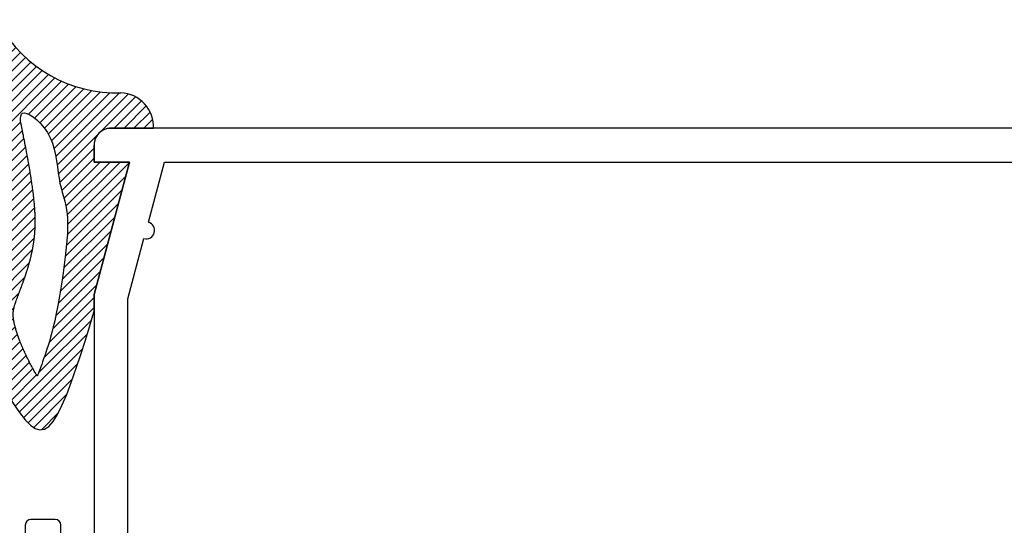
# Model space of a CAD drawing. Units: inches. Extents: x 0 to 214, y 0 to 37.
# Drawn here: x 19 to 21, y 24 to 25 of the extents above; entities that cross this region are included whole.
import ezdxf

# ---------------------------------------------------------------- set-up
doc = ezdxf.new("R2010")
doc.units = ezdxf.units.IN
doc.header["$MEASUREMENT"] = 0
doc.layers.add('Arcadia-Profile', color=5, linetype='Continuous')
doc.layers.add('Arcadia-Shade', color=8, linetype='Continuous')

# ---------------------------------------------------------------- blocks, each defined once
blk = doc.blocks.new('wedge188')
at = {"layer": 'Arcadia-Shade', "lineweight": -3}
h = blk.add_hatch(dxfattribs=at)
h.set_pattern_fill('ANSI31', color=256, scale=0.1, angle=7.016709298534877e-15, style=0)
h.set_pattern_definition([(45.00000000000001, (-11.34469816864373, -20.45299655743116), (-0.008838834764831846, 0.008838834764831844), [])])
h.paths.add_polyline_path([(0.05645803229842095, 0.1259968197448131, -0.2820528377705837), (-0.1594670824295594, 0.2480437489192973, 0.7741352248641116), (-0.1875836944799261, 0.240766765456339), (-0.1875836944799278, 0.09620995516651121), (-0.1766237455808248, 0.04329541378302793), (-0.1682851385770032, -1.931445614999916e-05), (-0.1622897713063818, -0.03503731745611915), (-0.1583595416068793, -0.06306168312196547), (-0.1562163473164233, -0.08539549935876778), (-0.1555820862729291, -0.103341854071612), (-0.156178656314319, -0.1182038351655805), (-0.1577279552785171, -0.1312845305457593), (-0.1599786613215191, -0.1436744959442109), (-0.1627865738716565, -0.1556141584009261), (-0.1660342726753257, -0.1671314127828829), (-0.1696043374789387, -0.1782541539570488), (-0.1733793480289005, -0.1890102767903947), (-0.1772418840716128, -0.1994276761498988), (-0.1810745253534787, -0.2095342469025248), (-0.1847598516209121, -0.219357883915265), (-0.1881657555292477, -0.2289696526732392), (-0.1887363872675962, -0.2308442007882405), (-0.1887363872675962, -0.3079001816622942), (-0.1873289001850225, -0.3132121059195292), (-0.1813073595149621, -0.3309505765764449), (-0.1737110685663055, -0.3500439404264633), (-0.1648743547282745, -0.3698067809277568), (-0.1551315453900788, -0.3895536815385086), (-0.1448169679409403, -0.4085992257168982), (-0.1342649497700723, -0.4262579969210982), (-0.1238098182666914, -0.4418445786092953), (-0.1137859008200142, -0.4546735542396583), (-0.1044474771356221, -0.4641644451087501), (-0.09572863618453376, -0.4701565238666348), (-0.08748341925413605, -0.4725940010017489), (-0.07956586763181939, -0.4714210870025433), (-0.07183002260496352, -0.466581992357451), (-0.0641299254609553, -0.458020927554923), (-0.05631961748718162, -0.4456821030833957), (-0.04825313997102576, -0.4295097294313166), (-0.03985161115885205, -0.4096558012908957), (-0.0313044571329133, -0.3871034501694375), (-0.0228681809344522, -0.3630435917780197), (-0.01479928560469723, -0.3386671418277167), (-0.007354274184882215, -0.3151650160296136), (-0.0007896497162427352, -0.2937281300947667), (0.00463808475998384, -0.2755473997342719), (0.008672426202565475, -0.2618137406592069), (0.008672426202565475, -0.2321279367952229), (0.07167242620255365, 0.002991264081629197), (0.008672426202565475, 0.002991264081629197), (0.008672426202565475, 0.0329912640815877, -0.4142135623730953), (0.0386724262025524, 0.06299126408157463), (0.1141127551190806, 0.06299126408157463, 0.4118402274475098)])
h.paths.add_polyline_path([(-0.09290205004699814, 0.07768512164816244), (-0.08636508069826121, 0.07125517654806046), (-0.08002935383875176, 0.06377864335724226), (-0.07419231866803777, 0.0553838189005269), (-0.06915142438569788, 0.04619900000270505), (-0.06512338467437573, 0.0363633944936943), (-0.0620019711490265, 0.02605985422382062), (-0.05960021990767217, 0.01548214204852272), (-0.0577311670483418, 0.004824020823232189), (-0.05620784866905915, -0.005720746596626469), (-0.05484330086785505, -0.01595839735560745), (-0.05345055974274793, -0.02569516859827914), (-0.05184266139177396, -0.03473729746920995), (-0.04989019567167929, -0.04299006499413949), (-0.04769396747412458, -0.05075492772352064), (-0.04541233544949641, -0.0584323860889846), (-0.04320365824818673, -0.06642294052215547), (-0.0412262945205768, -0.07512709145466445), (-0.03963860291705679, -0.08494533931814274), (-0.03859894208801151, -0.09627818454420733), (-0.03826567068383113, -0.1095261275645036), (-0.03874944139000114, -0.124932193832695), (-0.03997008303242211, -0.1421095088906803), (-0.04179971847209174, -0.1605137233024116), (-0.0441104705700095, -0.1796004876318342), (-0.04677446218717662, -0.1988254524428932), (-0.04966381618458904, -0.2176442682995336), (-0.05265065542324798, -0.2355125857657008), (-0.05560710276414937, -0.2518860554053397), (-0.05842893467188581, -0.2663481692604357), (-0.06110654202538335, -0.2789937852850777), (-0.06365396930716116, -0.2900456029113805), (-0.06608526099973311, -0.2997263215714732), (-0.06841446158561659, -0.3082586406974848), (-0.07065561554732902, -0.3158652597215301), (-0.07282276736738424, -0.3227688780757383), (-0.074929961528305, -0.3291921951922276), (-0.07698544182622946, -0.3353137124761965), (-0.07897424931180552, -0.3411351392251873), (-0.08087562434931073, -0.3466139867098335), (-0.08266880730301551, -0.3517077662007324), (-0.0843330385371992, -0.3563739889685102), (-0.08584755841613223, -0.3605701662837824), (-0.08719160730408859, -0.3642538094171712), (-0.08834442556535116, -0.3673824296392993), (-0.08929271796815108, -0.3699317281733521), (-0.09005304689658722, -0.3719501660528515), (-0.09092451035914628, -0.3742212437139578), (-0.09144652071642767, -0.3754868256249644), (-0.09169526362810387, -0.376048330747178), (-0.09187617700576212, -0.3764122301453092), (-0.09226057080681116, -0.3770652975422806), (-0.0928964664279821, -0.3761853050534079), (-0.09352852252991362, -0.3751179495090327), (-0.0943614651661715, -0.373681432516765), (-0.09552114810739454, -0.3716640686502117), (-0.09641295620458656, -0.3701047179539358), (-0.09738899541602031, -0.3683873379452258), (-0.09843088667039623, -0.3665403753247354), (-0.09952025089642724, -0.3645922767930969), (-0.1006387090227818, -0.3625714890510068), (-0.1017678819781569, -0.3605064587991293), (-0.1028923113497093, -0.358421200492625), (-0.1040082213584128, -0.3563219996047273), (-0.105114756883717, -0.3542107093630911), (-0.106211062805059, -0.3520891829954138), (-0.1072962840018761, -0.3499592737294215), (-0.1083695653535965, -0.3478228347928152), (-0.1094300517396736, -0.3456817194132853), (-0.1104768880395532, -0.3435377808185294), (-0.1115092327993601, -0.3413928851484478), (-0.1125262992320355, -0.3392489501917346), (-0.1135273142172188, -0.3371079066493259), (-0.1145115046345566, -0.3349716852220865), (-0.115478097363674, -0.3328422166109419), (-0.1164263192842068, -0.3307214315167961), (-0.1173553972758086, -0.3286112606405354), (-0.1182645582181099, -0.3265136346830673), (-0.119153040223912, -0.3244305172439645), (-0.1200201263387086, -0.3223640035173503), (-0.1208651108411534, -0.3203162215960553), (-0.1216872880098983, -0.3182892995728679), (-0.1224859521235988, -0.3162853655406117), (-0.123260397460907, -0.314306547592075), (-0.1240099183004855, -0.3123549738200708), (-0.1247338089209844, -0.3104327723173945), (-0.1254314396054728, -0.3085419745274045), (-0.126102484654643, -0.306684225295605), (-0.1267466943736224, -0.3048610728180279), (-0.1273638190675097, -0.3030740652907404), (-0.1279536090414286, -0.3013247509097638), (-0.1285158146004832, -0.299614677871169), (-0.1290501860497955, -0.29794539437097), (-0.1295564736944748, -0.2963184486052342), (-0.1300345798381954, -0.2947350796182349), (-0.1304850147789001, -0.2931952898471657), (-0.1311159789522343, -0.2909652692396847), (-0.1318588349000294, -0.288143234729926), (-0.1325028748690826, -0.2854901914401538), (-0.1330532323988329, -0.2830045508609444), (-0.1335168122792076, -0.2806780890932394), (-0.1339003617782719, -0.2785038444548249), (-0.134210907449777, -0.2764733898321694), (-0.1344555415239324, -0.2745769286698696), (-0.1346396764379332, -0.272810222666596), (-0.1347695964108375, -0.271158702078079), (-0.1348708723304402, -0.2692369973728646), (-0.1348996064414312, -0.2671102534250274), (-0.1348454707993643, -0.2651477660029755), (-0.134716548440954, -0.2632681580489908), (-0.1345203866390303, -0.2614635068145468), (-0.1342524052917167, -0.2596659977630722), (-0.1339056225965116, -0.257808937144862), (-0.1334777912332417, -0.2558818413171586), (-0.1329551975733771, -0.2538297375088199), (-0.1324318850396864, -0.2519835251776215), (-0.131963930703785, -0.2504254771629846), (-0.1314452035784086, -0.2487812904572415), (-0.1308763476433157, -0.247052191664995), (-0.130253036998532, -0.245222683443334), (-0.1295790702004904, -0.2432986433864386), (-0.1288578478142028, -0.241284344238629), (-0.1280927497293884, -0.2391838965136373), (-0.1272869315844165, -0.2370006712854931), (-0.1264468716922913, -0.2347468795364591), (-0.1255808076464771, -0.2324393555493813), (-0.1248783696003137, -0.2305760359524207), (-0.1244239435401724, -0.2293722836240555), (-0.1239719702210333, -0.2281763424145531), (-0.1235302213943026, -0.227008503966676), (-0.1231064688113754, -0.2258890599231655), (-0.1227084842236543, -0.2248383019267628), (-0.1223440393825399, -0.2238765216202303), (-0.1220209060394346, -0.2230240106463093), (-0.1215259745215462, -0.2217182037208296), (-0.1213476018617623, -0.2212469337759622), (-0.1211973917299769, -0.2208489851770921), (-0.1210609978897903, -0.2204860922881977), (-0.1209240741048045, -0.2201199894732007), (-0.120772274138595, -0.2197124110960509), (-0.120591251754778, -0.219225091520709), (-0.120088893512964, -0.2178708685359148), (-0.119767297527849, -0.2170036476825636), (-0.1194159588708814, -0.2160560507431946), (-0.1190489636513501, -0.2150660259099588), (-0.1186803979785367, -0.2140715213749935), (-0.1183243479617317, -0.2131104853304429), (-0.1179948997102169, -0.2122208659684581), (-0.1177061393332792, -0.2114406114811693), (-0.1174675514973753, -0.2107950970560637), (-0.1172702150975837, -0.2102594058617591), (-0.1171006075861882, -0.2097960480623371), (-0.1169452064154388, -0.2093675338217658), (-0.1167904890376015, -0.2089363733040486), (-0.1166229329049457, -0.2084650766732139), (-0.1164290154697145, -0.2079161540932084), (-0.1161952141841951, -0.207252115728128), (-0.1159124341331079, -0.2064479017042267), (-0.1155892909311032, -0.2055281719972122), (-0.1152388278253067, -0.2045300165450818), (-0.1148740880628374, -0.2034905252858472), (-0.1145081148908211, -0.2024467881575127), (-0.1141539515563785, -0.2014358950980757), (-0.1138246413066319, -0.2004949360455548), (-0.1135332273887038, -0.1996610009379474), (-0.1132885234068528, -0.1989588739699037), (-0.1130824243938715, -0.1983641163626011), (-0.1129025957396816, -0.1978399835938625), (-0.1127367028342103, -0.197349731141518), (-0.1125724110673811, -0.1968566144833837), (-0.112397385829123, -0.1963238890972896), (-0.1121992925093558, -0.1957148104610411), (-0.1119657964980103, -0.1949926340524861), (-0.1116885742340656, -0.1941328136361555), (-0.1113753463527409, -0.1931595961234898), (-0.1110378445383073, -0.1921094267126513), (-0.1106878004750449, -0.1910187506018168), (-0.1103369458472212, -0.1899240129891417), (-0.1099970123391145, -0.1888616590727956), (-0.1096797316350013, -0.187868134050948), (-0.109396835419151, -0.1869798831217366), (-0.1091562835247935, -0.1862212438909623), (-0.1089509483809277, -0.1855681235946847), (-0.1087699305655256, -0.1849843218766125), (-0.1086023306565362, -0.1844336383804048), (-0.1084372492319226, -0.1838798727497668), (-0.1082637868696406, -0.1832868246283788), (-0.1080710441476533, -0.182618293659921), (-0.1078481216439116, -0.1818380794880845), (-0.1075876351273291, -0.1809220156342342), (-0.107296261130589, -0.1798940711304162), (-0.1069841913773288, -0.1787902488863828), (-0.1066616175911843, -0.1776465518118719), (-0.1063387314957929, -0.1764989828166073), (-0.1060257248147884, -0.1753835448103338), (-0.1057327892718032, -0.1743362407027966), (-0.105470116590487, -0.1733930734037266), (-0.1052446574257182, -0.1725780686803375), (-0.1050503981574451, -0.1718673437298399), (-0.1048780840968746, -0.1712250386069023), (-0.1047184605552083, -0.1706152933662004), (-0.1045622728436477, -0.1700022480624135), (-0.1044002662733927, -0.1693500427502279), (-0.1042231861556537, -0.1686228174843052), (-0.1040217778016252, -0.1677847123193352), (-0.1037897384479898, -0.1668118072053204), (-0.1035325730333341, -0.1657279416736337), (-0.1032587384217134, -0.1645688951509463), (-0.1029766914771884, -0.1633704470639366), (-0.1026948890638195, -0.1621683768393076), (-0.1024217880456657, -0.1609984639037307), (-0.1021658452867875, -0.1598964876839091), (-0.1019355176512402, -0.1588982276065138), (-0.1017366142419291, -0.1580275409620846), (-0.1015643531171246, -0.1572605964965597), (-0.1014113045739347, -0.156561640819735), (-0.1012700389094725, -0.1558949205413818), (-0.1011331264208444, -0.1552246822712995), (-0.1009931374051654, -0.1545151726192735), (-0.1008426421595452, -0.1537306381950998), (-0.1006742109810901, -0.1528353256085424), (-0.1004827346337223, -0.151805332725182), (-0.1002723857485588, -0.1506641624337171), (-0.1000496574235239, -0.1494471688785879), (-0.09982104275654358, -0.1481897062042741), (-0.09959303484554027, -0.1469271285552374), (-0.09937212678844354, -0.1456947900759467), (-0.09916481168317404, -0.1445280449108601), (-0.09897758262765954, -0.1434622472044609), (-0.09881497139496354, -0.1425209546633148), (-0.09867366445872605, -0.1416805392425324), (-0.09854838696772816, -0.1409055764593283), (-0.0984338640707545, -0.1401606418309278), (-0.09832482091658434, -0.1394103108745348), (-0.09821598265399523, -0.1386191591073889), (-0.09810207443177532, -0.1377517620466939), (-0.09797782139870392, -0.1367726952096753), (-0.0978395377286887, -0.1356582468075445), (-0.09768989369617564, -0.1344315558274296), (-0.09753314860072848, -0.13312747395047), (-0.09737356174191625, -0.1317808528577906), (-0.09721539241931154, -0.1304265442305272), (-0.09706289993248163, -0.1290993997497942), (-0.09692034358100088, -0.1278342710967344), (-0.09679198266443123, -0.1266660099524692), (-0.09668090778492733, -0.1256175912394148), (-0.09658553475496312, -0.1246644828451444), (-0.09650311068959638, -0.1237702758985115), (-0.09643088270388489, -0.122898561528384), (-0.09636609791288109, -0.1220129308636224), (-0.09630600343164275, -0.1210769750330734), (-0.09624784637522588, -0.1200542851656046), (-0.09618887385868646, -0.1189084523900839), (-0.09612705681807476, -0.1176158246497856), (-0.09606326147339495, -0.116203777145774), (-0.09599907786564543, -0.1147124418935128), (-0.09593609603582642, -0.1131819509084835), (-0.09587590602493457, -0.1116524362061675), (-0.0958200978739665, -0.1101640298020392), (-0.09577026162392421, -0.1087568637115872), (-0.09572798731580434, -0.1074710699502752), (-0.09569461931230983, -0.1063323584887819), (-0.09567051926296521, -0.1053087511185389), (-0.09565580313900846, -0.1043538475861503), (-0.09565058691166684, -0.1034212476382557), (-0.09565498655218008, -0.1024645510214519), (-0.09566911803177192, -0.1014373574823786), (-0.09569309732168207, -0.1002932667676397), (-0.0957270403931414, -0.09898587862386776), (-0.09577070455448222, -0.09748556094679728), (-0.09582241246243939, -0.09582975422870987), (-0.09588012811084745, -0.09407266711097506), (-0.09594181549354275, -0.09226850823500143), (-0.09600543860435629, -0.09047148624217272), (-0.09606896143712618, -0.08873580977389395), (-0.0961303479856852, -0.0871156874715382), (-0.0961875622438697, -0.0856653279765176), (-0.09623965740810547, -0.08441914480281909), (-0.09629004348518677, -0.08333237095486723), (-0.096343219684492, -0.082340444309704), (-0.09640368521540665, -0.08137880274435005), (-0.09647593928731268, -0.08038288413584027), (-0.09656448110959381, -0.07928812636120242), (-0.09667380989163199, -0.07802996729747136), (-0.09680842484281271, -0.07654384482168197), (-0.0969708570935488, -0.0747884746722498), (-0.09715576545838012, -0.07281568403311311), (-0.09735584067287562, -0.07070057794962636), (-0.0975637734726078, -0.0685182614671156), (-0.09777225459315098, -0.06634383963091395), (-0.09797397477007053, -0.06425241748636878), (-0.09816162473894252, -0.06231910007881325), (-0.09832789523533592, -0.06061899245356628), (-0.09846847228685363, -0.05919998330489662), (-0.09859102308922374, -0.05800109592260938), (-0.09870621013020653, -0.05693413724544527), (-0.09882469589756049, -0.0559109142121379), (-0.09895714287904944, -0.05484323376141376), (-0.09911421356243011, -0.05364290283200646), (-0.09930657043546631, -0.0522217283626496), (-0.09954487598591655, -0.05049151729206969), (-0.09983564767392394, -0.04839559016448547), (-0.1001688228491737, -0.04600332194604917), (-0.100530193833734, -0.04341560120839816), (-0.1009055529496745, -0.0407333165231698), (-0.1012806925190652, -0.03805735646199437), (-0.1016414048639724, -0.03548860959650924), (-0.1019734823064624, -0.03312796449834465), (-0.1022627171686068, -0.03107630973915221), (-0.1025003190581995, -0.02939836426601516), (-0.1026991667258965, -0.02801416852791405), (-0.1028775562080959, -0.02680759334927885), (-0.1030537835411813, -0.02566250955453242), (-0.10324614476154, -0.02446278796811541), (-0.1034729359055628, -0.02309229941446489), (-0.1037524530096334, -0.02143491471798953), (-0.1041029921101462, -0.01937450470315483), (-0.1045360595494884, -0.0168361136120474), (-0.1050360028940815, -0.01390947935749054), (-0.1055803800163542, -0.01072551326999971), (-0.1061467487887313, -0.007415126680069051), (-0.1067126670836416, -0.004109230918199813), (-0.1072556927735064, -0.0009387373149003508), (-0.107753383730758, 0.001965442799342298), (-0.1081832978278143, 0.004472398094012675), (-0.108531255189547, 0.006497742223540826), (-0.108816124950561, 0.008143188781982502), (-0.1090650384978993, 0.009556976348367385), (-0.1093051272186099, 0.01088734350167542), (-0.1095635224997338, 0.01228252882092207), (-0.1098673557283192, 0.01389077088510149), (-0.1102437582914106, 0.01586030827320783), (-0.1107198615760545, 0.01833937956424236), (-0.1113129721207642, 0.02142398260133049), (-0.112001097069955, 0.02500115228403033), (-0.1127524187195128, 0.02890568277603123), (-0.1135351193653236, 0.03297236824102256), (-0.1143173813032732, 0.0370360028426866), (-0.1150673868292511, 0.04093138074470559), (-0.1157533182391397, 0.0444932961107618), (-0.1163433578288249, 0.04755654310455171), (-0.1168171653764585, 0.05001423656034021), (-0.1172003105892454, 0.0519927739947299), (-0.1175298406566512, 0.05367687359492734), (-0.1178428027681448, 0.05525125354811777), (-0.118176244113199, 0.05690063204149354), (-0.1185672118812757, 0.05880972726226474), (-0.1190527532618457, 0.06116325739759887), (-0.1196699154443763, 0.06414594063471313), (-0.1204192654305096, 0.06785958497327371), (-0.121155449470562, 0.07207435766283155), (-0.1216966336270282, 0.07647751576543627), (-0.1218609839623959, 0.0807563163431162), (-0.1214666665391562, 0.08459801645792098), (-0.1203318474198056, 0.08768987317187182), (-0.1182746926668301, 0.08971914354702548), (-0.1151133683427226, 0.09037308464540317), (-0.1107459210328194, 0.08941246015617921), (-0.1053899194138488, 0.08689206027703378), (-0.09934281268538392, 0.08294018183275753)], flags=16)
at = {"layer": 'Arcadia-Profile'}
blk.add_line((-0.1875836944799278, 0.0962099551665041), (-0.1875836944799278, 0.240766765456339), dxfattribs=at)
at = {"layer": 'Arcadia-Profile', "lineweight": -3}
for p, q in [((0.1140909693908494, 0.06249999999003819), (0.03326553198457027, 0.06249999999003819)), ((0.008672426202565475, 0.002991264081629197), (0.008672426202565475, 0.03299126408158415)), ((0.008672426202565475, -0.2321279367952229), (0.07167242620255365, 0.002991264081629197)), ((0.07167242620255365, 0.002991264081629197), (0.008672426202565475, 0.002991264081629197)), ((0.008672426202565475, -0.2618137406592069), (0.008672426202565475, -0.2321279367952229))]:
    blk.add_line(p, q, dxfattribs=at)
at = {"layer": 'Arcadia-Profile'}
blk.add_lwpolyline([(-0.1875836944799261, 0.0962099551665041), (-0.1766237455808248, 0.04329541378303148), (-0.1682851385770032, -1.931445614999916e-05), (-0.1622897713063818, -0.03503731745611915), (-0.1583595416068793, -0.06306168312196547), (-0.1562163473164233, -0.08539549935876778), (-0.1555820862729291, -0.103341854071612), (-0.156178656314319, -0.1182038351655805), (-0.1577279552785171, -0.1312845305457593), (-0.1599786613215191, -0.1436744959442109), (-0.1627865738716565, -0.1556141584009261), (-0.1660342726753257, -0.1671314127828829), (-0.1696043374789387, -0.1782541539570488), (-0.1733793480289005, -0.1890102767903947), (-0.1772418840716128, -0.1994276761498988), (-0.1810745253534805, -0.2095342469025319), (-0.1847598516209121, -0.219357883915265), (-0.1881657555292477, -0.2289696526732392), (-0.1911013813695792, -0.2386133011342686), (-0.1933611863419333, -0.2485757478743338), (-0.1947396276463405, -0.2591439114694154), (-0.195031162482822, -0.2706047104954941), (-0.194030248051412, -0.2832450635285504), (-0.1915313415521354, -0.2973518891445686), (-0.1873289001850225, -0.3132121059195292), (-0.1813073595149621, -0.3309505765764449), (-0.1737110685663055, -0.3500439404264633), (-0.1648743547282745, -0.3698067809277568), (-0.1551315453900788, -0.3895536815385086), (-0.1448169679409403, -0.4085992257168982), (-0.1342649497700723, -0.4262579969210982), (-0.1238098182666914, -0.4418445786092953), (-0.1137859008200142, -0.4546735542396583), (-0.1044474771356221, -0.4641644451087501), (-0.09572863618453376, -0.4701565238666348), (-0.08748341925413605, -0.4725940010017489), (-0.07956586763181939, -0.4714210870025433), (-0.07183002260496352, -0.466581992357451), (-0.0641299254609553, -0.458020927554923), (-0.05631961748718162, -0.4456821030833957), (-0.04825313997102576, -0.4295097294313166), (-0.03985161115885205, -0.4096558012908957), (-0.0313044571329133, -0.3871034501694375), (-0.0228681809344522, -0.3630435917780197), (-0.01479928560469546, -0.3386671418277167), (-0.007354274184882215, -0.31516501602961), (-0.0007896497162445115, -0.2937281300947703), (0.004638084759982064, -0.275547399734279), (0.008672426202565475, -0.2618137406592069)], dxfattribs=at)
blk.add_lwpolyline([(-0.074929961528305, -0.3291921951922241), (-0.07698544182622946, -0.3353137124761965), (-0.07897424931180552, -0.3411351392251909), (-0.08087562434931073, -0.3466139867098299), (-0.08266880730301551, -0.3517077662007289), (-0.0843330385371992, -0.3563739889685102), (-0.08584755841613223, -0.3605701662837824), (-0.08719160730409037, -0.3642538094171748), (-0.08834442556535116, -0.3673824296392958), (-0.0892927179681493, -0.3699317281733521), (-0.090053046896589, -0.3719501660528515), (-0.09064943913873691, -0.3735043942638931), (-0.0911059214826615, -0.3746610637925691), (-0.09144652071642767, -0.3754868256249644), (-0.09169526362810387, -0.376048330747178), (-0.09187617700576212, -0.3764122301453092), (-0.0920132876374602, -0.3766451748054358), (-0.09212993335255604, -0.3767989766813464), (-0.09224669614551928, -0.3768660915975381), (-0.09238346905211259, -0.3768241363461904), (-0.09256014510809152, -0.3766507277194826), (-0.09279661734921163, -0.3763234825096013), (-0.09311277881123203, -0.375820017508719), (-0.09352852252991362, -0.3751179495090291), (-0.09406374154101016, -0.3741948953027041), (-0.09473195019576863, -0.3730369433333429), (-0.09552114810739454, -0.3716640686502011), (-0.09641295620457946, -0.3701047179539394), (-0.09738899541601853, -0.3683873379452258), (-0.09843088667040334, -0.3665403753247212), (-0.09952025089642369, -0.3645922767930934), (-0.1006387090227783, -0.3625714890510103), (-0.1017678819781533, -0.3605064587991329), (-0.1028923113497058, -0.3584212004926393), (-0.1040082213584128, -0.3563219996047273), (-0.1051147568837187, -0.354210709363084), (-0.1062110628050572, -0.3520891829954174), (-0.1072962840018725, -0.3499592737294286), (-0.1083695653535983, -0.3478228347928116), (-0.1094300517396789, -0.3456817194132746), (-0.110476888039555, -0.3435377808185187), (-0.1115092327993619, -0.3413928851484407), (-0.1125262992320373, -0.3392489501917346), (-0.1135273142172224, -0.3371079066493188), (-0.1145115046345548, -0.3349716852220901), (-0.1154780973636704, -0.3328422166109455), (-0.1164263192842085, -0.3307214315167961), (-0.1173553972758086, -0.3286112606405318), (-0.1182645582181081, -0.3265136346830708), (-0.119153040223912, -0.3244305172439645), (-0.1200201263387086, -0.3223640035173538), (-0.1208651108411516, -0.3203162215960553), (-0.1216872880098983, -0.3182892995728714), (-0.122485952123597, -0.3162853655406117), (-0.1232603974609088, -0.3143065475920714), (-0.1240099183004872, -0.3123549738200673), (-0.1247338089209862, -0.3104327723173945), (-0.125431439605471, -0.3085419745274045), (-0.1261024846546448, -0.3066842252956015), (-0.1267466943736206, -0.3048610728180314), (-0.1273638190675097, -0.3030740652907404), (-0.1279536090414268, -0.3013247509097674), (-0.1285158146004832, -0.2996146778711655), (-0.1290501860497955, -0.2979453943709736), (-0.1295564736944748, -0.2963184486052377), (-0.1300345798381954, -0.2947350796182384), (-0.1304850147789018, -0.2931952898471586), (-0.1309084408130925, -0.2916987725774085), (-0.131305520237273, -0.2902452210944269), (-0.1316769153479456, -0.2888343286836097), (-0.1320232884416139, -0.2874657886303886), (-0.1323453018147838, -0.2861392942201739), (-0.1326436177639518, -0.2848545387383901), (-0.1329189323992708, -0.2836111048020733), (-0.1331720770854599, -0.2824081323547993), (-0.1334039170008747, -0.2812446506717627), (-0.1336153173238834, -0.280119689028151), (-0.1338071432328416, -0.2790322766991586), (-0.1339802599061102, -0.2779814429599874), (-0.1341355325220572, -0.2769662170858247), (-0.1342738262590384, -0.2759856283518722), (-0.1343959838477815, -0.2750386338518958), (-0.1345027582284715, -0.2741239019540167), (-0.1345948798936654, -0.2732400288449277), (-0.1346730793359097, -0.2723856107113214), (-0.1347380870477615, -0.2715592437399046), (-0.1347906335217672, -0.2707595241173557), (-0.1348314492504823, -0.2699850480303816), (-0.1348612647264567, -0.269234411665682), (-0.1348807467760036, -0.2685061441598968), (-0.1348903075604753, -0.2677985064495196), (-0.1348902955749871, -0.2671096924209984), (-0.1348810593146492, -0.2664378959607738), (-0.1348629472745699, -0.265781310955294), (-0.1348363079498682, -0.2651381312909997), (-0.134801489835656, -0.2645065508543389), (-0.1347588414270415, -0.2638847635317596), (-0.1347086306687117, -0.2632709596505656), (-0.1346508033036393, -0.2626633153015696), (-0.1345852245243613, -0.2620600030164191), (-0.1345117595234235, -0.2614591953267897), (-0.1344302734933684, -0.2608590647643503), (-0.1343406316267384, -0.2602577838607623), (-0.1342426991160721, -0.2596535251476944), (-0.1341363411539191, -0.2590444611568081), (-0.1340213795903153, -0.2584288289602519), (-0.1338974629053098, -0.2578051237920569), (-0.1337641962364486, -0.2571719054267554), (-0.1336211847212763, -0.2565277336388441), (-0.133468033497337, -0.2558711682028552), (-0.1333043477021825, -0.2552007688932996), (-0.1331297324733534, -0.2545150954846953), (-0.1329437929483994, -0.2538127077515604), (-0.1327461637405882, -0.2530922798427291), (-0.1325365973660819, -0.2523529434043503), (-0.1323148758167729, -0.2515939444568822), (-0.132080781084543, -0.2508145290207899), (-0.1318340951612846, -0.2500139431165316), (-0.1315746000388813, -0.2491914327645794), (-0.131302077709222, -0.2483462439853987), (-0.1310163101641919, -0.2474776227994475), (-0.1307171736358335, -0.2465849925921084), (-0.130404921316785, -0.2456684862084764), (-0.130079900639835, -0.2447284138585353), (-0.1297424590377769, -0.2437650857522975), (-0.1293929439433992, -0.2427788120997612), (-0.1290317027894936, -0.2417699031109386), (-0.1286590830088521, -0.2407386689958138), (-0.1282754320342629, -0.239685419964399), (-0.127881151158693, -0.2386106066954987), (-0.1274768571158127, -0.2375152417431075), (-0.1270632204994655, -0.2364004781300331), (-0.1266409119034986, -0.2352674688790763), (-0.1262106019217555, -0.234117367013031), (-0.1257729611480798, -0.232951325554712), (-0.1253286601763186, -0.2317704975269059), (-0.1248783696003137, -0.2305760359524207), (-0.1244239435401724, -0.2293722836240555), (-0.1239719702210333, -0.2281763424145531), (-0.1235302213943026, -0.227008503966676), (-0.1231064688113754, -0.2258890599231655), (-0.1227084842236543, -0.2248383019267628), (-0.1223440393825399, -0.2238765216202303), (-0.1220209060394346, -0.2230240106463093), (-0.1217468559457355, -0.222301060647748), (-0.1215259745215462, -0.2217182037208296), (-0.1213476018617623, -0.2212469337759622), (-0.1211973917299787, -0.2208489851771027), (-0.1210609978897921, -0.2204860922882013), (-0.1209240741047992, -0.2201199894732007), (-0.120772274138595, -0.2197124110960509), (-0.120591251754778, -0.219225091520709), (-0.1203666607169431, -0.2186197651111108), (-0.120088893512964, -0.2178708685359148), (-0.119767297527849, -0.2170036476825636), (-0.1194159588708814, -0.2160560507431946), (-0.1190489636513501, -0.2150660259099588), (-0.1186803979785367, -0.2140715213749935), (-0.1183243479617317, -0.2131104853304429), (-0.1179948997102169, -0.2122208659684581), (-0.1177061393332792, -0.2114406114811693), (-0.1174675514973682, -0.2107950970560388), (-0.1172702150975837, -0.2102594058617591), (-0.1171006075861865, -0.2097960480623335), (-0.1169452064154406, -0.2093675338217658), (-0.1167904890376033, -0.2089363733040521), (-0.116622932904944, -0.2084650766732103), (-0.1164290154697181, -0.2079161540932297), (-0.1161952141841951, -0.207252115728128), (-0.1159124341331079, -0.2064479017042267), (-0.1155892909311032, -0.2055281719972122), (-0.1152388278253067, -0.2045300165450818), (-0.1148740880628374, -0.2034905252858472), (-0.1145081148908211, -0.2024467881575127), (-0.1141539515563785, -0.2014358950980757), (-0.1138246413066319, -0.2004949360455548), (-0.1135332273887038, -0.1996610009379474), (-0.1132885234068546, -0.1989588739699037), (-0.1130824243938715, -0.1983641163626011), (-0.1129025957396816, -0.1978399835938625), (-0.1127367028342103, -0.197349731141518), (-0.1125724110673811, -0.1968566144833837), (-0.112397385829123, -0.1963238890972896), (-0.1121992925093576, -0.1957148104610447), (-0.1119657964980103, -0.1949926340524861), (-0.1116885742340656, -0.1941328136361555), (-0.1113753463527409, -0.1931595961234898), (-0.1110378445383073, -0.1921094267126513), (-0.1106878004750449, -0.1910187506018168), (-0.1103369458472212, -0.1899240129891417), (-0.1099970123391145, -0.1888616590727956), (-0.1096797316350013, -0.187868134050948), (-0.1093968354191528, -0.1869798831217473), (-0.1091562835247935, -0.1862212438909658), (-0.1089509483809294, -0.1855681235946882), (-0.1087699305655256, -0.184984321876609), (-0.1086023306565362, -0.1844336383804084), (-0.1084372492319226, -0.1838798727497668), (-0.1082637868696406, -0.1832868246283788), (-0.1080710441476533, -0.1826182936599245), (-0.1078481216439116, -0.1818380794880845), (-0.1075876351273291, -0.1809220156342342), (-0.107296261130589, -0.1798940711304162), (-0.1069841913773288, -0.1787902488863828), (-0.1066616175911843, -0.1776465518118719), (-0.1063387314957929, -0.1764989828166073), (-0.1060257248147884, -0.1753835448103338), (-0.105732789271805, -0.1743362407027966), (-0.1054701165904852, -0.1733930734037195), (-0.1052446574257182, -0.1725780686803411), (-0.1050503981574451, -0.1718673437298399), (-0.1048780840968746, -0.1712250386069023), (-0.1047184605552083, -0.1706152933662004), (-0.1045622728436477, -0.1700022480624135), (-0.1044002662733927, -0.1693500427502279), (-0.1042231861556537, -0.1686228174843087), (-0.1040217778016252, -0.1677847123193352), (-0.1037897384479916, -0.1668118072053311), (-0.1035325730333341, -0.1657279416736337), (-0.1032587384217134, -0.1645688951509463), (-0.1029766914771884, -0.1633704470639366), (-0.1026948890638195, -0.1621683768393076), (-0.1024217880456657, -0.1609984639037343), (-0.1021658452867875, -0.1598964876839055), (-0.1019355176512402, -0.1588982276065103), (-0.1017366142419291, -0.1580275409620846), (-0.1015643531171246, -0.1572605964965597), (-0.1014113045739347, -0.156561640819735), (-0.1012700389094725, -0.1558949205413818), (-0.1011331264208444, -0.1552246822712995), (-0.1009931374051654, -0.1545151726192735), (-0.1008426421595452, -0.1537306381950962), (-0.1006742109810901, -0.1528353256085389), (-0.1004827346337223, -0.1518053327251856), (-0.1002723857485588, -0.1506641624337099), (-0.1000496574235239, -0.1494471688785843), (-0.09982104275654358, -0.148189706204267), (-0.09959303484554027, -0.1469271285552374), (-0.09937212678844354, -0.1456947900759467), (-0.09916481168317404, -0.1445280449108601), (-0.09897758262765954, -0.1434622472044573), (-0.09881497139496354, -0.1425209546633148), (-0.09867366445872605, -0.1416805392425324), (-0.09854838696772816, -0.1409055764593283), (-0.0984338640707545, -0.1401606418309278), (-0.09832482091658434, -0.1394103108745348), (-0.09821598265399523, -0.1386191591073889), (-0.09810207443177532, -0.1377517620466939), (-0.09797782139870392, -0.1367726952096753), (-0.0978395377286887, -0.1356582468075409), (-0.09768989369617564, -0.1344315558274296), (-0.09753314860072848, -0.13312747395047), (-0.09737356174191625, -0.1317808528577906), (-0.09721539241931154, -0.1304265442305272), (-0.09706289993248163, -0.1290993997497942), (-0.09692034358100088, -0.1278342710967344), (-0.09679198266443123, -0.1266660099524692), (-0.09668090778492733, -0.1256175912394148), (-0.09658553475496312, -0.1246644828451444), (-0.09650311068959638, -0.1237702758985115), (-0.09643088270388489, -0.122898561528384), (-0.09636609791288109, -0.1220129308636224), (-0.09630600343164275, -0.1210769750330734), (-0.09624784637522588, -0.1200542851656046), (-0.09618887385868646, -0.1189084523900839), (-0.09612705681807476, -0.1176158246497856), (-0.09606326147339495, -0.116203777145774), (-0.09599907786564543, -0.1147124418935128), (-0.09593609603582642, -0.113181950908487), (-0.09587590602493457, -0.1116524362061675), (-0.0958200978739665, -0.1101640298020392), (-0.09577026162392421, -0.1087568637115872), (-0.09572798731580434, -0.1074710699502752), (-0.09569461931230983, -0.1063323584887819), (-0.09567051926296521, -0.1053087511185389), (-0.09565580313900846, -0.1043538475861503), (-0.09565058691166684, -0.1034212476382557), (-0.09565498655218008, -0.1024645510214519), (-0.09566911803177192, -0.1014373574823786), (-0.09569309732168207, -0.1002932667676397), (-0.0957270403931414, -0.09898587862386776), (-0.09577070455448222, -0.09748556094679728), (-0.09582241246243939, -0.09582975422870632), (-0.09588012811084745, -0.09407266711097506), (-0.09594181549354275, -0.09226850823499788), (-0.09600543860435629, -0.09047148624217627), (-0.09606896143712618, -0.0887358097738904), (-0.0961303479856852, -0.08711568747154175), (-0.0961875622438697, -0.0856653279765176), (-0.09623965740810547, -0.08441914480281909), (-0.09629004348518677, -0.08333237095486723), (-0.096343219684492, -0.082340444309704), (-0.09640368521540665, -0.08137880274435005), (-0.09647593928731268, -0.08038288413584027), (-0.09656448110959381, -0.07928812636120242), (-0.09667380989163199, -0.07802996729747136), (-0.09680842484281271, -0.07654384482168197), (-0.0969708570935488, -0.0747884746722427), (-0.09715576545838012, -0.07281568403311311), (-0.09735584067287562, -0.07070057794962636), (-0.0975637734726078, -0.0685182614671156), (-0.09777225459315098, -0.06634383963091395), (-0.09797397477007053, -0.06425241748636878), (-0.09816162473894252, -0.06231910007881325), (-0.09832789523533592, -0.06061899245357338), (-0.09846847228685363, -0.05919998330489662), (-0.09859102308922374, -0.05800109592260938), (-0.09870621013020653, -0.05693413724544527), (-0.09882469589756049, -0.0559109142121379), (-0.09895714287904944, -0.05484323376141376), (-0.09911421356243011, -0.05364290283200646), (-0.09930657043546631, -0.0522217283626496), (-0.09954487598591655, -0.05049151729206969), (-0.09983564767392394, -0.04839559016448547), (-0.1001688228491737, -0.04600332194604917), (-0.100530193833734, -0.04341560120839816), (-0.1009055529496745, -0.0407333165231698), (-0.1012806925190652, -0.03805735646199437), (-0.1016414048639724, -0.03548860959650924), (-0.1019734823064624, -0.03312796449834465), (-0.1022627171686068, -0.03107630973915221), (-0.1025003190581977, -0.02939836426601872), (-0.1026991667258965, -0.02801416852791405), (-0.1028775562080959, -0.02680759334927885), (-0.1030537835411813, -0.02566250955453242), (-0.10324614476154, -0.02446278796811541), (-0.1034729359055628, -0.02309229941446134), (-0.1037524530096334, -0.02143491471798953), (-0.1041029921101462, -0.01937450470315483), (-0.1045360595494884, -0.0168361136120474), (-0.1050360028940815, -0.01390947935749054), (-0.1055803800163542, -0.01072551326999971), (-0.1061467487887313, -0.007415126680069051), (-0.1067126670836416, -0.004109230918199813), (-0.1072556927735064, -0.0009387373149003508), (-0.107753383730758, 0.001965442799342298), (-0.1081832978278143, 0.004472398094012675), (-0.108531255189547, 0.00649774222353372), (-0.108816124950561, 0.008143188781982502), (-0.1090650384978993, 0.009556976348367385), (-0.1093051272186099, 0.01088734350167542), (-0.1095635224997338, 0.01228252882092207), (-0.1098673557283192, 0.01389077088510149), (-0.1102437582914106, 0.01586030827320783), (-0.1107198615760545, 0.01833937956424236), (-0.1113129721207642, 0.02142398260133049), (-0.112001097069955, 0.02500115228403033), (-0.1127524187195128, 0.02890568277603123), (-0.1135351193653236, 0.03297236824102256), (-0.1143173813032732, 0.0370360028426866), (-0.1150673868292511, 0.04093138074470559), (-0.1157533182391397, 0.0444932961107618), (-0.1163433578288249, 0.04755654310455171), (-0.1168171653764585, 0.05001423656034021), (-0.1172003105892454, 0.0519927739947299), (-0.1175298406566512, 0.05367687359492734), (-0.1178428027681448, 0.05525125354811777), (-0.118176244113199, 0.05690063204149354), (-0.1185672118812757, 0.05880972726226119), (-0.1190527532618457, 0.06116325739759887), (-0.1196699154443763, 0.06414594063471313), (-0.1204192654305096, 0.06785958497327371), (-0.121155449470562, 0.07207435766283155), (-0.1216966336270282, 0.07647751576543627), (-0.1218609839623959, 0.0807563163431162), (-0.1214666665391562, 0.08459801645792098), (-0.1203318474198056, 0.08768987317187182), (-0.1182746926668301, 0.08971914354702548), (-0.1151133683427226, 0.09037308464540317), (-0.1107459210328194, 0.08941246015617921), (-0.1053899194138488, 0.08689206027703378), (-0.09934281268538392, 0.08294018183275753), (-0.09290205004699814, 0.07768512164816244), (-0.08636508069826121, 0.07125517654806046), (-0.08002935383875176, 0.06377864335724226), (-0.07419231866803777, 0.0553838189005269), (-0.06915142438569788, 0.04619900000270505), (-0.06512338467437573, 0.0363633944936943), (-0.0620019711490265, 0.02605985422382062), (-0.05960021990767217, 0.01548214204852272), (-0.0577311670483418, 0.004824020823232189), (-0.05620784866905915, -0.005720746596626469), (-0.05484330086785505, -0.01595839735560745), (-0.05345055974274793, -0.02569516859827914), (-0.05184266139177396, -0.03473729746920995), (-0.04989019567167929, -0.04299006499413949), (-0.04769396747412458, -0.05075492772352064), (-0.04541233544949641, -0.0584323860889846), (-0.04320365824818673, -0.06642294052215547), (-0.0412262945205768, -0.07512709145466445), (-0.03963860291705679, -0.08494533931814274), (-0.03859894208801151, -0.09627818454420733), (-0.03826567068383113, -0.1095261275645036), (-0.03874944139000114, -0.124932193832695), (-0.03997008303242211, -0.1421095088906803), (-0.04179971847209174, -0.1605137233024116), (-0.0441104705700095, -0.1796004876318342), (-0.04677446218717662, -0.1988254524428932), (-0.04966381618458904, -0.2176442682995336), (-0.05265065542324798, -0.2355125857657008), (-0.05560710276414937, -0.2518860554053397), (-0.05842893467188581, -0.2663481692604357), (-0.06110654202538335, -0.2789937852850777), (-0.06365396930716116, -0.2900456029113805), (-0.06608526099973311, -0.2997263215714732), (-0.06841446158561659, -0.3082586406974848), (-0.07065561554732902, -0.3158652597215301), (-0.07282276736738424, -0.3227688780757383)], close=True, dxfattribs=at)
for centre, radius, start, end in [((-0.1725836944799255, 0.240766765456339), 0.015, 29.02113617738385, 180), ((0.04806691752846604, 0.3631818257257997), 0.2373333897058793, 209.0211361773843, 272.0261611016714), ((0.05352609096724947, 0.06543194132121144), 0.06063580442638551, 357.2284791955125, 87.22847919551266)]:
    blk.add_arc(centre, radius, start, end, dxfattribs=at)
at = {"layer": 'Arcadia-Profile', "lineweight": -3}
blk.add_arc((0.0386724262025524, 0.03299126408158415), 0.02999999999998985, 79.6168542892843, 180, dxfattribs=at)
blk = doc.blocks.new('500 Win_p1 Vert Sect_3')
at = {"layer": 'Arcadia-Profile', "lineweight": -3}
for points in [[(-2.414466186529808, 1.377000216696786), (-2.414466186529808, 2.256981865964633), (-2.385790186794026, 2.364002153936497, 1.000000000000057), (-2.378025615440976, 2.392979928725197), (-2.349349615705194, 2.500000216696833), (-0.1794661865298224, 2.500000216696833, -0.414213562373095), (-0.1594661865298121, 2.480000216696851), (-0.1594661865298121, 2.237161161343636, 0.7673269879789704), (-0.1218453516544002, 2.227080689020283), (-0.05780593249198773, 2.338000216696798, 0.5773502691896326), (-0.06646618652982283, 2.353000216696898), (-0.08646618652980465, 2.353000216696898, -0.414213562373095), (-0.09646618652982397, 2.363000216696889), (-0.09646618652979555, 2.490000216696842, -0.414213562373095), (-0.08646618652980465, 2.500000216696833), (-0.002466186529801462, 2.500000216696833), (-0.002466186529829884, 2.545000216696906, 0.414213562373095), (-0.01746618652981624, 2.560000216696778), (-2.444466186529809, 2.560000216696778, 0.4142135623730908), (-2.47446618652981, 2.530000216696806), (-2.47446618652981, 2.500000216696833), (-2.411466186529822, 2.500000216696833), (-2.47446618652981, 2.264881015819981), (-2.474466186529838, 1.392000216696886, -0.4142135623731122)], [(-2.533499999999805, 1.803000283710332), (-2.533499999999833, 1.85500028371024, 0.414213562373056), (-2.543499999999796, 1.865000283710231), (-2.586499999999802, 1.865000283710231, 0.4142135623731341), (-2.596499999999821, 1.85500028371024), (-2.596499999999821, 1.812000283710347, -0.414213562373095)]]:
    blk.add_lwpolyline(points, format="xyb", dxfattribs=at)
at = {"layer": 'Arcadia-Profile', "xscale": -1, "yscale": -1, "rotation": 180}
blk.add_blockref('wedge188', (-2.483138612732375, 2.497008952615204), dxfattribs=at)

msp = doc.modelspace()

# ---------------------------------------------------------------- block references
at = {"layer": 'Arcadia-Profile', "lineweight": -3}
msp.add_blockref('500 Win_p1 Vert Sect_3', (21.7056266045806, 22.44764894009961), dxfattribs=at)

doc.saveas('drawing.dxf')
